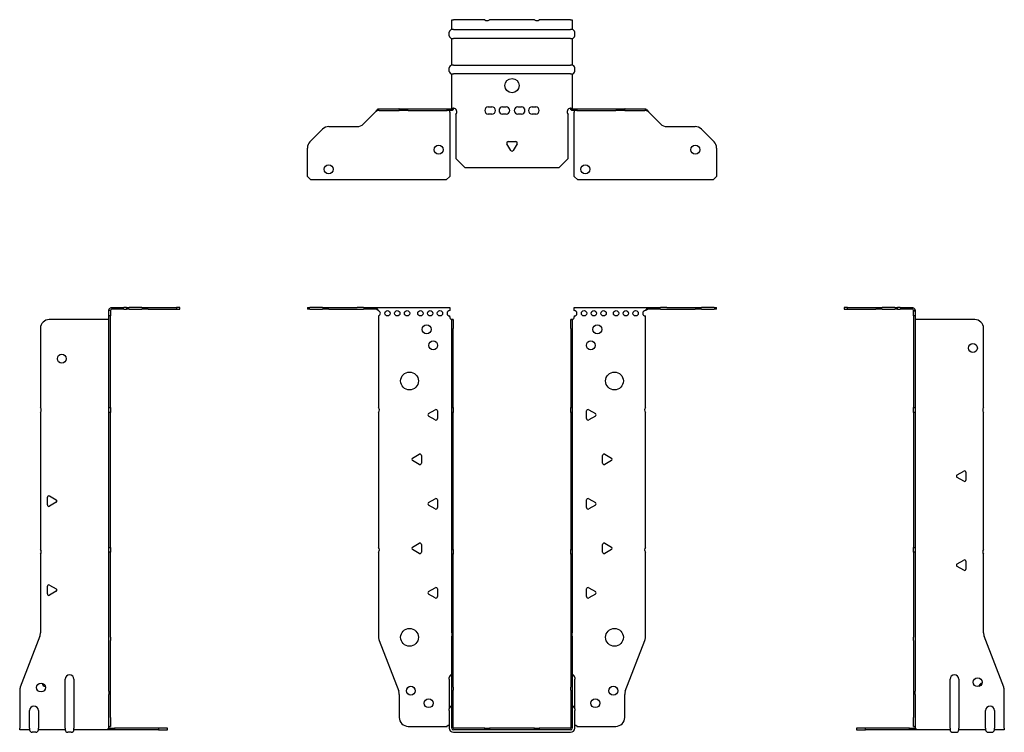
# Model space of a CAD drawing. Units: millimetres. Extents: x -277 to 362, y -600 to 163.
# Drawn here: x -277 to 277, y -238 to 163 of the extents above; entities that cross this region are included whole.
import ezdxf

# ---------------------------------------------------------------- set-up
doc = ezdxf.new("R2010")
doc.units = ezdxf.units.MM

# ---------------------------------------------------------------- blocks, each defined once
blk = doc.blocks.new('EWH235_66-bent-Front')
for p, q in [((-114.97, 0.9), (-114.97, 0)), ((-114.97, 0.9), (-113.51, 0.9)), ((-113.51, 0), (-114.97, 0)), ((-106.44, 0.9), (-113.51, 0.9)), ((-113.51, 0), (-106.44, 0)), ((-106.44, 0.9), (-102.9, 0.9)), ((-102.9, 0), (-106.44, 0)), ((-102.9, 0.9), (-87.04, 0.9)), ((-102.9, 0), (-87.04, 0)), ((-83.51, 0.9), (-87.04, 0.9)), ((-87.04, 0), (-83.51, 0)), ((-83.51, 0.9), (-76.86, 0.9)), ((-76.86, 0), (-83.51, 0)), ((-76.86, 0.3), (-76.86, 0.9)), ((-76.86, 0.9), (-34.97, 0.9)), ((-76.86, 0), (-76.86, 0.3)), ((-34.97, 0.9), (-34.97, -0.9)), ((34.97, -0.9), (34.97, 0.9)), ((34.97, 0.9), (76.86, 0.9)), ((76.86, 0.9), (76.86, 0.3)), ((76.86, 0.9), (83.51, 0.9)), ((76.86, 0.3), (76.86, 0)), ((83.51, 0), (76.86, 0)), ((87.04, 0.9), (83.51, 0.9)), ((83.51, 0), (87.04, 0)), ((87.04, 0.9), (102.9, 0.9)), ((87.04, 0), (102.9, 0)), ((102.9, 0.9), (106.44, 0.9)), ((106.44, 0), (102.9, 0)), ((113.51, 0.9), (106.44, 0.9)), ((106.44, 0), (113.51, 0)), ((113.51, 0.9), (114.97, 0.9)), ((114.97, 0), (113.51, 0)), ((114.97, 0), (114.97, 0.9)), ((-74.97, -0.9), (-74.97, -0.99)), ((-74.97, -3.81), (-74.97, -55.38)), ((-34.97, -4.4), (-34.97, -3.9)), ((34.97, -3.9), (34.97, -4.4)), ((74.97, -55.38), (74.97, -3.9)), ((-33.87, -5.9), (-33.88, -5.9)), ((-33.87, -10.9), (-33.87, -5.9)), ((-32.97, -5.9), (-33.87, -5.9)), ((-33.87, -55.38), (-33.87, -10.9)), ((-32.97, -5.9), (-32.97, -10.9)), ((-32.97, -55.38), (-32.97, -10.9)), ((32.97, -10.9), (32.97, -5.9)), ((33.87, -5.9), (32.97, -5.9)), ((32.97, -10.9), (32.97, -55.38)), ((33.87, -5.9), (33.87, -10.9)), ((33.88, -5.9), (33.87, -5.9)), ((33.87, -10.9), (33.87, -55.38)), ((-74.97, -58.02), (-74.97, -133.88)), ((-46.87, -58.71), (-43.12, -56.54)), ((-43.12, -62.26), (-46.87, -60.09)), ((-41.92, -57.24), (-41.92, -61.56)), ((-33.87, -58.02), (-33.87, -55.38)), ((-33.87, -55.38), (-32.97, -55.38)), ((-33.87, -135.08), (-33.87, -58.02)), ((-32.97, -58.02), (-33.87, -58.02)), ((-32.97, -55.38), (-32.97, -58.02)), ((-32.97, -135.08), (-32.97, -58.02)), ((32.97, -58.02), (32.97, -55.38)), ((32.97, -55.38), (33.87, -55.38)), ((32.97, -58.02), (32.97, -135.08)), ((33.87, -58.02), (32.97, -58.02)), ((33.87, -55.38), (33.87, -58.02)), ((33.87, -58.02), (33.87, -135.08)), ((41.92, -61.56), (41.92, -57.24)), ((43.12, -56.54), (46.87, -58.71)), ((46.87, -60.09), (43.12, -62.26)), ((74.97, -133.88), (74.97, -58.02)), ((-55.87, -83.71), (-52.12, -81.54)), ((-50.92, -82.24), (-50.92, -86.56)), ((50.92, -86.56), (50.92, -82.24)), ((52.12, -81.54), (55.87, -83.71)), ((-52.12, -87.26), (-55.87, -85.09)), ((55.87, -85.09), (52.12, -87.26)), ((-46.87, -108.71), (-43.12, -106.54)), ((-43.12, -112.26), (-46.87, -110.09)), ((-41.92, -107.24), (-41.92, -111.56)), ((41.92, -111.56), (41.92, -107.24)), ((43.12, -106.54), (46.87, -108.71)), ((46.87, -110.09), (43.12, -112.26)), ((-55.87, -133.71), (-52.12, -131.54)), ((-50.92, -132.24), (-50.92, -136.56)), ((50.92, -136.56), (50.92, -132.24)), ((52.12, -131.54), (55.87, -133.71)), ((-74.97, -136.52), (-74.97, -184.33)), ((-52.12, -137.26), (-55.87, -135.09)), ((-33.87, -137.72), (-33.87, -135.08)), ((-33.87, -135.08), (-32.97, -135.08)), ((-33.87, -181.97), (-33.87, -137.72)), ((-32.97, -137.72), (-33.87, -137.72)), ((-32.97, -135.08), (-32.97, -137.72)), ((-32.97, -181.97), (-32.97, -137.72)), ((32.97, -137.72), (32.97, -135.08)), ((32.97, -135.08), (33.87, -135.08)), ((32.97, -137.72), (32.97, -181.97)), ((33.87, -137.72), (32.97, -137.72)), ((33.87, -135.08), (33.87, -137.72)), ((33.87, -137.72), (33.87, -181.97)), ((55.87, -135.09), (52.12, -137.26)), ((74.97, -184.33), (74.97, -136.52)), ((-46.87, -158.71), (-43.12, -156.54)), ((-43.12, -162.26), (-46.87, -160.09)), ((-41.92, -157.24), (-41.92, -161.56)), ((41.92, -161.56), (41.92, -157.24)), ((43.12, -156.54), (46.87, -158.71)), ((46.87, -160.09), (43.12, -162.26)), ((-33.87, -181.97), (-33.87, -183.76)), ((-32.97, -183.76), (-32.97, -181.97)), ((32.97, -181.97), (32.97, -183.76)), ((33.87, -183.76), (33.87, -181.97)), ((-74.64, -186.12), (-63.66, -214.73)), ((-33.87, -212.37), (-33.87, -183.76)), ((-32.97, -212.37), (-32.97, -183.76)), ((32.97, -183.76), (32.97, -212.37)), ((33.87, -183.76), (33.87, -212.37)), ((63.66, -214.73), (74.64, -186.12)), ((-35.22, -207.9), (-35.22, -206.89)), ((-35.22, -207.9), (-35.22, -224.49)), ((35.22, -206.89), (35.22, -207.9)), ((35.22, -224.49), (35.22, -207.9)), ((-33.87, -214.17), (-33.87, -212.37)), ((-33.87, -235.4), (-33.87, -214.17)), ((-32.97, -212.37), (-32.97, -214.17)), ((-32.97, -235.4), (-32.97, -214.17)), ((32.97, -214.17), (32.97, -212.37)), ((32.97, -214.17), (32.97, -235.4)), ((33.87, -212.37), (33.87, -214.17)), ((33.87, -214.17), (33.87, -235.4)), ((-63.33, -216.53), (-63.33, -229.4)), ((63.33, -229.4), (63.33, -216.53)), ((-35.22, -225.5), (-35.22, -224.49)), ((-35.22, -225.5), (-35.22, -235.4)), ((35.22, -224.49), (35.22, -225.5)), ((35.22, -235.4), (35.22, -225.5)), ((-58.33, -234.4), (-36.52, -234.4)), ((-15.32, -235.5), (-32.87, -235.5)), ((-15.32, -236.4), (-32.87, -236.4)), ((-32.87, -237.75), (32.87, -237.75)), ((-15.32, -235.5), (-12.68, -235.5)), ((-15.32, -236.4), (-15.32, -235.5)), ((-12.68, -236.4), (-15.32, -236.4)), ((12.68, -235.5), (-12.68, -235.5)), ((-12.68, -235.5), (-12.68, -236.4)), ((12.68, -236.4), (-12.68, -236.4)), ((12.68, -235.5), (15.32, -235.5)), ((12.68, -236.4), (12.68, -235.5)), ((15.32, -236.4), (12.68, -236.4)), ((32.87, -235.5), (15.32, -235.5)), ((15.32, -235.5), (15.32, -236.4)), ((32.87, -236.4), (15.32, -236.4)), ((36.52, -234.4), (58.33, -234.4))]:
    blk.add_line(p, q)
for centre, radius in [((-69.97, -2.4), 1.5), ((-64.47, -2.4), 1.5), ((-58.97, -2.4), 1.5), ((-51.47, -2.4), 1.5), ((-45.97, -2.4), 1.5), ((-40.47, -2.4), 1.5), ((40.47, -2.4), 1.5), ((45.97, -2.4), 1.5), ((51.47, -2.4), 1.5), ((58.47, -2.4), 1.5), ((63.97, -2.4), 1.5), ((69.47, -2.4), 1.5), ((-47.97, -11.4), 2.5), ((47.97, -11.4), 2.5), ((-44.27, -20.4), 2.5), ((44.27, -20.4), 2.5), ((-57.57, -40.4), 5), ((57.57, -40.4), 5), ((-57.57, -184.4), 5), ((57.57, -184.4), 5), ((-56.83, -214.4), 2.5), ((56.93, -214.4), 2.5), ((-46.83, -221.4), 2.5), ((46.83, -221.4), 2.5)]:
    blk.add_circle(centre, radius)
for centre, radius, start, end in [((-75.47, -2.4), 1.5, 289.4712, 70.5288), ((-34.97, -2.4), 1.5, 90, 270), ((-33.47, -4.4), 1.5, 180, 250.5288), ((33.47, -4.4), 1.5, 289.4712, 0), ((34.97, -2.4), 1.5, 270, 90), ((74.97, -2.4), 1.5, 90, 270), ((-76.47, -56.7), 2, 318.5904, 41.4096), ((-46.47, -59.4), 0.8, 120, 240), ((-42.72, -57.24), 0.8, 0, 120), ((42.72, -57.24), 0.8, 60, 180), ((46.47, -59.4), 0.8, 300, 60), ((76.47, -56.7), 2, 138.5904, 221.4096), ((-42.72, -61.56), 0.8, 240, 0), ((42.72, -61.56), 0.8, 180, 300), ((-51.72, -82.24), 0.8, 0, 120), ((51.72, -82.24), 0.8, 60, 180), ((-55.47, -84.4), 0.8, 120, 240), ((-51.72, -86.56), 0.8, 240, 0), ((51.72, -86.56), 0.8, 180, 300), ((55.47, -84.4), 0.8, 300, 60), ((-46.47, -109.4), 0.8, 120, 240), ((-42.72, -107.24), 0.8, 0, 120), ((42.72, -107.24), 0.8, 60, 180), ((46.47, -109.4), 0.8, 300, 60), ((-42.72, -111.56), 0.8, 240, 0), ((42.72, -111.56), 0.8, 180, 300), ((-51.72, -132.24), 0.8, 0, 120), ((51.72, -132.24), 0.8, 60, 180), ((-76.47, -135.2), 2, 318.5904, 41.4096), ((-55.47, -134.4), 0.8, 120, 240), ((-51.72, -136.56), 0.8, 240, 0), ((51.72, -136.56), 0.8, 180, 300), ((55.47, -134.4), 0.8, 300, 60), ((76.47, -135.2), 2, 138.5904, 221.4096), ((-46.47, -159.4), 0.8, 120, 240), ((-42.72, -157.24), 0.8, 0, 120), ((42.72, -157.24), 0.8, 60, 180), ((46.47, -159.4), 0.8, 300, 60), ((-42.72, -161.56), 0.8, 240, 0), ((42.72, -161.56), 0.8, 180, 300), ((-69.97, -184.33), 5, 180, 201), ((69.97, -184.33), 5, 339, 0), ((-33.72, -206.89), 1.5, 95.7392, 180), ((33.72, -206.89), 1.5, 0, 84.2608), ((-68.33, -216.53), 5, 0, 21), ((68.33, -216.53), 5, 159, 180), ((-33.72, -224.49), 1.5, 95.7392, 180), ((33.72, -224.49), 1.5, 0, 84.2608), ((-58.33, -229.4), 5, 180, 270), ((58.33, -229.4), 5, 270, 0), ((-35.13, -235.9), 2.05, 92.7109, 132.9703), ((-32.87, -235.4), 2.35, 180, 270), ((-32.87, -235.4), 1, 180, 270), ((-32.87, -235.4), 0.1, 180, 270), ((32.87, -235.4), 2.35, 270, 0), ((32.87, -235.4), 1, 270, 0), ((32.87, -235.4), 0.1, 270, 0), ((35.13, -235.9), 2.05, 47.0297, 87.2891)]:
    blk.add_arc(centre, radius, start, end)
for points, knots in [([(-76.86, 0.9), (-76.67, 0.9), (-76.48, 0.83), (-76.11, 0.58), (-75.92, 0.39), (-75.61, 0.01), (-75.48, -0.16), (-75.23, -0.52), (-75.1, -0.71), (-74.97, -0.9)], [0, 0, 0, 0, 0.1017342, 0.1017342, 0.2034273, 0.2034273, 0.2722123, 0.2722123, 0.340998, 0.340998, 0.340998, 0.340998]), ([(74.97, -0.9), (75.16, -0.62), (75.35, -0.34), (75.72, 0.16), (75.91, 0.38), (76.22, 0.66), (76.35, 0.75), (76.6, 0.87), (76.73, 0.9), (76.86, 0.9)], [0, 0, 0, 0, 0.1017342, 0.1017342, 0.2034273, 0.2034273, 0.2722123, 0.2722123, 0.340998, 0.340998, 0.340998, 0.340998]), ([(-74.97, -0.9), (-75.1, -0.8), (-75.23, -0.71), (-75.62, -0.43), (-75.88, -0.27), (-76.26, -0.11), (-76.38, -0.07), (-76.62, -0.01), (-76.74, 0), (-76.86, 0)], [0, 0, 0, 0, 0.0487794, 0.0487794, 0.1469475, 0.1469475, 0.1918239, 0.1918239, 0.2367007, 0.2367007, 0.2367007, 0.2367007]), ([(76.86, 0), (76.73, 0), (76.6, -0.02), (76.21, -0.11), (75.95, -0.23), (75.57, -0.47), (75.45, -0.55), (75.21, -0.72), (75.09, -0.81), (74.97, -0.9)], [0, 0, 0, 0, 0.0487794, 0.0487794, 0.1469475, 0.1469475, 0.1918239, 0.1918239, 0.2367007, 0.2367007, 0.2367007, 0.2367007]), ([(-33.88, -5.9), (-33.88, -5.9), (-33.88, -5.9), (-33.89, -5.89), (-33.9, -5.89), (-33.92, -5.88), (-33.93, -5.87), (-33.95, -5.84), (-33.96, -5.82), (-33.97, -5.81)], [0, 0, 0, 0, 0.00270019, 0.00270019, 0.00577332, 0.00577332, 0.0095422, 0.0095422, 0.01545704, 0.01545704, 0.01545704, 0.01545704]), ([(-33.97, -5.81), (-33.84, -5.83), (-33.71, -5.85), (-33.47, -5.87), (-33.36, -5.88), (-33.21, -5.89), (-33.16, -5.9), (-33.08, -5.9), (-33.05, -5.9), (-33.02, -5.9)], [0, 0, 0, 0, 0.0398384, 0.0398384, 0.0791351, 0.0791351, 0.1025996, 0.1025996, 0.1260856, 0.1260856, 0.1260856, 0.1260856]), ([(33.02, -5.9), (33.06, -5.9), (33.13, -5.9), (33.3, -5.89), (33.4, -5.88), (33.58, -5.86), (33.66, -5.85), (33.81, -5.84), (33.89, -5.83), (33.97, -5.81)], [0, 0, 0, 0, 0.0388321, 0.0388321, 0.0776902, 0.0776902, 0.1017558, 0.1017558, 0.1257827, 0.1257827, 0.1257827, 0.1257827]), ([(33.97, -5.81), (33.97, -5.82), (33.95, -5.84), (33.93, -5.87), (33.92, -5.88), (33.9, -5.89), (33.9, -5.89), (33.89, -5.9), (33.88, -5.9), (33.88, -5.9), (33.88, -5.9), (33.88, -5.9)], [0, 0, 0, 0, 0.00360947, 0.00360947, 0.00631481, 0.00631481, 0.00848354, 0.00848354, 0.00949281, 0.00949281, 0.01048091, 0.01048091, 0.01048091, 0.01048091])]:
    blk.add_open_spline(points, degree=3, knots=knots)
blk = doc.blocks.new('EWH235_66-bent-Left')
for p, q in [((-39.02, 0.9), (-39.02, 0)), ((-37.02, 0.9), (-39.02, 0.9)), ((-39.02, 0), (-37.02, 0)), ((-37.02, 0.9), (-21.09, 0.9)), ((-37.02, 0), (-37.02, 0.9)), ((-37.02, 0), (-21.09, 0)), ((-21.09, 0.9), (-17.55, 0.9)), ((-17.55, 0), (-21.09, 0)), ((-10.48, 0.9), (-17.55, 0.9)), ((-17.55, 0), (-10.48, 0)), ((-10.48, 0.9), (-9.02, 0.9)), ((-9.02, 0), (-10.48, 0)), ((-9.02, 0), (-9.02, 0.9)), ((-7.55, 0.9), (-9.02, 0.9)), ((-9.02, 0), (-7.55, 0)), ((-7.55, 0.9), (-0.9, 0.9)), ((-0.9, 0), (-7.55, 0)), ((-0.9, 0.3), (-0.9, 0.9)), ((-0.9, 0), (-0.9, 0.3)), ((0.9, -0.9), (0, -0.9)), ((0, -0.9), (0, -0.99)), ((0, -0.99), (0.9, -0.99)), ((0, -3.81), (0, -0.99)), ((0, -3.81), (0, -55.38)), ((0.9, -3.81), (0, -3.81)), ((0.9, -0.9), (0.9, -0.99)), ((0.9, -0.99), (0.9, -3.81)), ((0.9, -3.81), (0.9, -55.38)), ((1, -5.9), (0.97, -5.9)), ((34.37, -5.9), (1, -5.9)), ((39.37, -55.38), (39.37, -10.9)), ((0, -55.38), (0.9, -55.38)), ((0, -58.02), (0, -55.38)), ((0, -58.02), (0, -133.88)), ((0.9, -58.02), (0, -58.02)), ((0.9, -55.38), (0.9, -58.02)), ((0.9, -58.02), (0.9, -133.88)), ((39.37, -135.08), (39.37, -58.02)), ((24.47, -93.18), (28.22, -91.01)), ((29.42, -91.71), (29.42, -96.04)), ((28.22, -96.73), (24.47, -94.56)), ((0, -133.88), (0.9, -133.88)), ((0, -136.52), (0, -133.88)), ((0, -136.52), (0, -184.33)), ((0.9, -136.52), (0, -136.52)), ((0.9, -133.88), (0.9, -136.52)), ((0.9, -136.52), (0.9, -184.33)), ((39.37, -181.97), (39.37, -137.72)), ((24.47, -143.18), (28.22, -141.01)), ((29.42, -141.71), (29.42, -146.04)), ((28.22, -146.73), (24.47, -144.56)), ((0, -186.12), (0, -184.33)), ((0, -186.12), (0, -214.73)), ((0.9, -184.33), (0.9, -186.12)), ((0.9, -186.12), (0.9, -214.73)), ((50.69, -212.37), (39.7, -183.76)), ((20.52, -235.4), (20.52, -207.9)), ((25.52, -207.9), (25.52, -235.4)), ((0, -214.73), (0, -216.53)), ((0.9, -216.53), (0.9, -214.73)), ((51.02, -235.4), (51.02, -214.17)), ((0, -216.53), (0, -229.4)), ((0.9, -216.53), (0.9, -229.4)), ((40.52, -235.4), (40.52, -225.5)), ((45.52, -225.5), (45.52, -235.4)), ((0, -234.4), (0, -229.4)), ((0.9, -229.4), (0.9, -234.4)), ((-26.98, -235.5), (-31.98, -235.5)), ((-31.98, -235.5), (-31.98, -236.4)), ((-31.98, -236.4), (-26.98, -236.4)), ((-2.18, -235.5), (-26.98, -235.5)), ((-26.98, -236.4), (-26.98, -235.5)), ((-2.18, -236.4), (-26.98, -236.4)), ((-2.18, -235.5), (1.22, -235.5)), ((-2.18, -236.4), (-2.18, -235.5)), ((1.27, -236.4), (-2.18, -236.4)), ((0, -234.4), (0.9, -234.4)), ((1.27, -236.4), (1.27, -236.2)), ((20.52, -236.4), (1.27, -236.4)), ((20.52, -235.4), (20.52, -236.4)), ((22.01, -237.75), (24.03, -237.75)), ((25.52, -236.4), (25.52, -235.4)), ((40.52, -236.4), (25.52, -236.4)), ((40.52, -235.4), (40.52, -236.4)), ((42.01, -237.75), (44.03, -237.75)), ((45.52, -236.4), (45.52, -235.4)), ((51.02, -236.4), (45.52, -236.4)), ((51.02, -235.4), (51.02, -236.4))]:
    blk.add_line(p, q)
for centre in [(33.37, -21.9), (36.02, -209.6)]:
    blk.add_circle(centre, 2.5)
for centre, radius, start, end in [((34.37, -10.9), 5, 0, 90), ((40.87, -56.7), 2, 138.5904, 221.4096), ((24.87, -93.87), 0.8, 120, 240), ((28.62, -91.71), 0.8, 0, 120), ((28.62, -96.04), 0.8, 240, 0), ((40.87, -136.4), 2, 138.5904, 221.4096), ((24.87, -143.87), 0.8, 120, 240), ((28.62, -141.71), 0.8, 0, 120), ((28.62, -146.04), 0.8, 240, 0), ((44.37, -181.97), 5, 180, 201), ((23.02, -207.9), 2.5, 0, 180), ((39.02, -212.6), 2.5, 103.0519, 166.9481), ((46.02, -214.17), 5, 0, 21), ((43.02, -225.5), 2.5, 0, 180), ((-0.78, -235.9), 2.05, 14.117, 29.689), ((22.01, -236.25), 1.5, 185.7392, 270), ((24.03, -236.25), 1.5, 270, 354.2608), ((42.01, -236.25), 1.5, 185.7392, 270), ((44.03, -236.25), 1.5, 270, 354.2608)]:
    blk.add_arc(centre, radius, start, end)
for points, knots in [([(-0.9, 0.9), (-0.62, 0.9), (-0.34, 0.83), (0.16, 0.58), (0.38, 0.39), (0.66, 0.01), (0.75, -0.16), (0.87, -0.52), (0.9, -0.71), (0.9, -0.9)], [0, 0, 0, 0, 0.1017342, 0.1017342, 0.2034273, 0.2034273, 0.2722123, 0.2722123, 0.340998, 0.340998, 0.340998, 0.340998]), ([(0, -0.9), (0, -0.8), (-0.02, -0.71), (-0.11, -0.43), (-0.23, -0.27), (-0.47, -0.11), (-0.55, -0.07), (-0.72, -0.01), (-0.81, 0), (-0.9, 0)], [0, 0, 0, 0, 0.0487794, 0.0487794, 0.1469475, 0.1469475, 0.1918239, 0.1918239, 0.2367007, 0.2367007, 0.2367007, 0.2367007]), ([(0.97, -5.9), (0.96, -5.9), (0.95, -5.9), (0.94, -5.89), (0.93, -5.89), (0.92, -5.88), (0.91, -5.87), (0.9, -5.84), (0.9, -5.82), (0.9, -5.81)], [0, 0, 0, 0, 0.00270019, 0.00270019, 0.00577332, 0.00577332, 0.0095422, 0.0095422, 0.01545704, 0.01545704, 0.01545704, 0.01545704]), ([(1, -234.88), (0.95, -234.85), (0.88, -234.8), (0.65, -234.67), (0.52, -234.59), (0.32, -234.48), (0.24, -234.44), (0.18, -234.4)], [0, 0, 0, 0, 0.01782144, 0.01782144, 0.04484088, 0.04484088, 0.0639193, 0.0639193, 0.0639193, 0.0639193]), ([(0.9, -234.21), (0.9, -234.25), (0.9, -234.29), (0.92, -234.39), (0.93, -234.47), (0.95, -234.61), (0.96, -234.66), (0.98, -234.77), (0.99, -234.82), (1, -234.88)], [0, 0, 0, 0, 0.01290977, 0.01290977, 0.0345176, 0.0345176, 0.04616279, 0.04616279, 0.05991354, 0.05991354, 0.05991354, 0.05991354]), ([(1.21, -235.4), (1.22, -235.53), (1.23, -235.66), (1.25, -235.9), (1.26, -236.01), (1.27, -236.2), (1.27, -236.27), (1.27, -236.35), (1.27, -236.37), (1.27, -236.39), (1.27, -236.4), (1.27, -236.4)], [0, 0, 0, 0, 0.0394478, 0.0394478, 0.0786333, 0.0786333, 0.1176873, 0.1176873, 0.1377579, 0.1377579, 0.1578235, 0.1578235, 0.1578235, 0.1578235])]:
    blk.add_open_spline(points, degree=3, knots=knots)
blk = doc.blocks.new('EWH235_66-bent-Right')
for p, q in [((0.9, 0.9), (0.9, 0.3)), ((0.9, 0.9), (7.55, 0.9)), ((0.9, 0.3), (0.9, 0)), ((7.55, 0), (0.9, 0)), ((9.02, 0.9), (7.55, 0.9)), ((7.55, 0), (9.02, 0)), ((9.02, 0.9), (9.02, 0)), ((9.02, 0.9), (10.48, 0.9)), ((10.48, 0), (9.02, 0)), ((17.55, 0.9), (10.48, 0.9)), ((10.48, 0), (17.55, 0)), ((17.55, 0.9), (21.09, 0.9)), ((21.09, 0), (17.55, 0)), ((21.09, 0.9), (37.02, 0.9)), ((21.09, 0), (37.02, 0)), ((39.02, 0.9), (37.02, 0.9)), ((37.02, 0.9), (37.02, 0)), ((37.02, 0), (39.02, 0)), ((39.02, 0), (39.02, 0.9)), ((0, -0.9), (-0.9, -0.9)), ((-0.9, -3.9), (-0.9, -0.9)), ((0, -3.9), (-0.9, -3.9)), ((-0.9, -55.38), (-0.9, -3.9)), ((0, -0.9), (0, -3.9)), ((0, -55.38), (0, -3.9)), ((-39.37, -10.9), (-39.37, -55.38)), ((-1, -5.9), (-34.37, -5.9)), ((-0.97, -5.9), (-1, -5.9)), ((-39.37, -58.02), (-39.37, -135.08)), ((-0.9, -55.38), (0, -55.38)), ((-0.9, -58.02), (-0.9, -55.38)), ((-0.9, -133.88), (-0.9, -58.02)), ((0, -58.02), (-0.9, -58.02)), ((0, -55.38), (0, -58.02)), ((0, -133.88), (0, -58.02)), ((-34.22, -105.01), (-30.47, -107.18)), ((-35.42, -110.04), (-35.42, -105.71)), ((-30.47, -108.56), (-34.22, -110.73)), ((-39.37, -137.72), (-39.37, -181.97)), ((-0.9, -133.88), (0, -133.88)), ((-0.9, -136.52), (-0.9, -133.88)), ((-0.9, -184.33), (-0.9, -136.52)), ((0, -136.52), (-0.9, -136.52)), ((0, -133.88), (0, -136.52)), ((0, -184.33), (0, -136.52)), ((-35.42, -160.04), (-35.42, -155.71)), ((-34.22, -155.01), (-30.47, -157.18)), ((-30.47, -158.56), (-34.22, -160.73)), ((-39.7, -183.76), (-50.69, -212.37)), ((-0.9, -186.12), (-0.9, -184.33)), ((-0.9, -214.73), (-0.9, -186.12)), ((0, -184.33), (0, -186.12)), ((0, -214.73), (0, -186.12)), ((-25.52, -235.4), (-25.52, -207.9)), ((-20.52, -207.9), (-20.52, -235.4)), ((-51.02, -214.17), (-51.02, -235.4)), ((-0.9, -214.73), (-0.9, -216.53)), ((0, -216.53), (0, -214.73)), ((-0.9, -229.4), (-0.9, -216.53)), ((0, -229.4), (0, -216.53)), ((-45.52, -235.4), (-45.52, -225.5)), ((-40.52, -225.5), (-40.52, -235.4)), ((-0.9, -234.4), (-0.9, -229.4)), ((0, -229.4), (0, -234.4)), ((-51.02, -236.4), (-51.02, -235.4)), ((-45.52, -236.4), (-51.02, -236.4)), ((-45.52, -235.4), (-45.52, -236.4)), ((-42.01, -237.75), (-44.03, -237.75)), ((-40.52, -236.4), (-40.52, -235.4)), ((-25.52, -236.4), (-40.52, -236.4)), ((-25.52, -235.4), (-25.52, -236.4)), ((-22.01, -237.75), (-24.03, -237.75)), ((-20.52, -236.4), (-20.52, -235.4)), ((-1.27, -236.4), (-20.52, -236.4)), ((-1.27, -236.2), (-1.27, -236.4)), ((2.18, -236.4), (-1.27, -236.4)), ((-1.22, -235.5), (2.18, -235.5)), ((-0.9, -234.4), (0, -234.4)), ((26.98, -235.5), (2.18, -235.5)), ((2.18, -235.5), (2.18, -236.4)), ((26.98, -236.4), (2.18, -236.4)), ((31.98, -235.5), (26.98, -235.5)), ((26.98, -235.5), (26.98, -236.4)), ((26.98, -236.4), (31.98, -236.4)), ((31.98, -236.4), (31.98, -235.5))]:
    blk.add_line(p, q)
for centre in [(-27.37, -27.9), (-39.02, -212.6)]:
    blk.add_circle(centre, 2.5)
for centre, radius, start, end in [((-34.37, -10.9), 5, 90, 180), ((-40.87, -56.7), 2, 318.5904, 41.4096), ((-34.62, -105.71), 0.8, 60, 180), ((-34.62, -110.04), 0.8, 180, 300), ((-30.87, -107.87), 0.8, 300, 60), ((-40.87, -136.4), 2, 318.5904, 41.4096), ((-34.62, -155.71), 0.8, 60, 180), ((-34.62, -160.04), 0.8, 180, 300), ((-30.87, -157.87), 0.8, 300, 60), ((-44.37, -181.97), 5, 339, 0), ((-36.02, -209.6), 2.5, 193.0519, 256.9481), ((-23.02, -207.9), 2.5, 0, 180), ((-46.02, -214.17), 5, 159, 180), ((-43.02, -225.5), 2.5, 0, 180), ((-44.03, -236.25), 1.5, 185.7392, 270), ((-42.01, -236.25), 1.5, 270, 354.2608), ((-24.03, -236.25), 1.5, 185.7392, 270), ((-22.01, -236.25), 1.5, 270, 354.2608), ((0.78, -235.9), 2.05, 150.311, 165.883)]:
    blk.add_arc(centre, radius, start, end)
for points, knots in [([(-0.9, -0.9), (-0.9, -0.62), (-0.83, -0.34), (-0.58, 0.16), (-0.39, 0.38), (-0.01, 0.66), (0.16, 0.75), (0.52, 0.87), (0.71, 0.9), (0.9, 0.9)], [0, 0, 0, 0, 0.1017342, 0.1017342, 0.2034273, 0.2034273, 0.2722123, 0.2722123, 0.340998, 0.340998, 0.340998, 0.340998]), ([(0.9, 0), (0.8, 0), (0.71, -0.02), (0.43, -0.11), (0.27, -0.23), (0.11, -0.47), (0.07, -0.55), (0.01, -0.72), (0, -0.81), (0, -0.9)], [0, 0, 0, 0, 0.0487794, 0.0487794, 0.1469475, 0.1469475, 0.1918239, 0.1918239, 0.2367007, 0.2367007, 0.2367007, 0.2367007]), ([(-0.9, -5.81), (-0.9, -5.82), (-0.9, -5.84), (-0.91, -5.87), (-0.91, -5.88), (-0.93, -5.89), (-0.93, -5.89), (-0.95, -5.9), (-0.95, -5.9), (-0.96, -5.9), (-0.96, -5.9), (-0.97, -5.9)], [0, 0, 0, 0, 0.00360947, 0.00360947, 0.00631481, 0.00631481, 0.00848354, 0.00848354, 0.00949281, 0.00949281, 0.01048091, 0.01048091, 0.01048091, 0.01048091]), ([(-1.27, -236.4), (-1.27, -236.4), (-1.27, -236.38), (-1.27, -236.28), (-1.27, -236.21), (-1.26, -236.03), (-1.25, -235.93), (-1.24, -235.74), (-1.23, -235.68), (-1.22, -235.54), (-1.21, -235.47), (-1.21, -235.4)], [0, 0, 0, 0, 0.0383308, 0.0383308, 0.0766529, 0.0766529, 0.1156141, 0.1156141, 0.1366631, 0.1366631, 0.15769, 0.15769, 0.15769, 0.15769]), ([(-1, -234.88), (-0.99, -234.81), (-0.98, -234.73), (-0.95, -234.56), (-0.93, -234.47), (-0.91, -234.36), (-0.91, -234.33), (-0.9, -234.26), (-0.9, -234.23), (-0.9, -234.21)], [0, 0, 0, 0, 0.02372664, 0.02372664, 0.05543454, 0.05543454, 0.07001065, 0.07001065, 0.08275983, 0.08275983, 0.08275983, 0.08275983]), ([(-0.18, -234.4), (-0.22, -234.42), (-0.26, -234.45), (-0.4, -234.53), (-0.52, -234.59), (-0.74, -234.72), (-0.86, -234.79), (-1, -234.88)], [0.0645016, 0.0645016, 0.0645016, 0.0645016, 0.0851195, 0.0851195, 0.1302786, 0.1302786, 0.1646638, 0.1646638, 0.1646638, 0.1646638])]:
    blk.add_open_spline(points, degree=3, knots=knots)
blk = doc.blocks.new('EWH235_66-bent-Bottom')
for p, q in [((-33.87, 51.02), (-32.87, 51.02)), ((-33.87, 45.52), (-33.87, 51.02)), ((-15.32, 51.02), (-32.87, 51.02)), ((12.68, 51.02), (-12.68, 51.02)), ((32.87, 51.02), (15.32, 51.02)), ((32.87, 51.02), (33.87, 51.02)), ((33.87, 51.02), (33.87, 45.52)), ((-32.87, 45.52), (-33.87, 45.52)), ((-32.87, 45.52), (32.87, 45.52)), ((33.87, 45.52), (32.87, 45.52)), ((-35.22, 42.01), (-35.22, 44.03)), ((-33.87, 25.52), (-33.87, 40.52)), ((-33.87, 40.52), (-32.87, 40.52)), ((32.87, 40.52), (-32.87, 40.52)), ((32.87, 40.52), (33.87, 40.52)), ((33.87, 40.52), (33.87, 25.52)), ((35.22, 42.01), (35.22, 44.03)), ((-35.22, 22.01), (-35.22, 24.03)), ((-32.87, 25.52), (-33.87, 25.52)), ((-32.87, 25.52), (32.87, 25.52)), ((33.87, 25.52), (32.87, 25.52)), ((35.22, 22.01), (35.22, 24.03)), ((-33.87, 1.21), (-33.87, 20.52)), ((-33.87, 20.52), (-32.87, 20.52)), ((32.87, 20.52), (-32.87, 20.52)), ((32.87, 20.52), (33.87, 20.52)), ((33.87, 20.52), (33.87, 1.21)), ((-74.97, 0.9), (-74.64, 0.9)), ((-74.97, 0.9), (-74.97, 0)), ((-74.64, 0), (-74.97, 0)), ((-74.64, 0.9), (-63.66, 0.9)), ((-74.64, 0), (-63.66, 0)), ((-63.33, 0.9), (-63.66, 0.9)), ((-63.66, 0), (-63.33, 0)), ((-63.33, 0.9), (-58.33, 0.9)), ((-63.33, 0.9), (-63.33, 0)), ((-58.33, 0), (-63.33, 0)), ((-58.33, 0.9), (-36.52, 0.9)), ((-58.33, 0), (-36.52, 0)), ((-36.52, 0.9), (-33.97, 0.9)), ((-36.52, 0), (-36.52, 0.9)), ((-33.97, 0), (-36.52, 0)), ((-34.97, -0.9), (-34.97, 0)), ((-33.97, 0.6), (-33.97, 0.9)), ((-33.97, 0), (-33.97, 0.6)), ((-33.87, 1), (-33.87, 1.21)), ((-33.27, 1.21), (-33.87, 1.21)), ((-33.87, 1), (-33.57, 1)), ((-33.57, 1), (-32.97, 1)), ((-32.97, 1.21), (-33.27, 1.21)), ((-32.97, 1.21), (-32.97, 1)), ((-13.3, 2.02), (-11.3, 2.02)), ((-5.3, 2.02), (-3.3, 2.02)), ((3.3, 2.02), (5.3, 2.02)), ((11.3, 2.02), (13.3, 2.02)), ((32.97, 1), (32.97, 1.21)), ((33.27, 1.21), (32.97, 1.21)), ((32.97, 1), (33.57, 1)), ((33.87, 1.21), (33.27, 1.21)), ((33.57, 1), (33.87, 1)), ((33.87, 1.21), (33.87, 1)), ((33.97, 0.9), (36.52, 0.9)), ((33.97, 0.9), (33.97, 0.6)), ((33.97, 0.6), (33.97, 0)), ((36.52, 0), (33.97, 0)), ((34.97, 0), (34.97, -0.9)), ((36.52, 0.9), (58.33, 0.9)), ((36.52, 0.9), (36.52, 0)), ((36.52, 0), (58.33, 0)), ((58.33, 0.9), (63.33, 0.9)), ((63.33, 0), (58.33, 0)), ((63.66, 0.9), (63.33, 0.9)), ((63.33, 0), (63.33, 0.9)), ((63.33, 0), (63.66, 0)), ((63.66, 0.9), (74.64, 0.9)), ((63.66, 0), (74.64, 0)), ((74.64, 0.9), (74.97, 0.9)), ((74.97, 0), (74.64, 0)), ((74.97, 0), (74.97, 0.9)), ((-76.86, -0.9), (-83.51, -7.55)), ((-34.97, -0.9), (-34.97, -37.02)), ((-31.5, -2.18), (-31.5, -26.98)), ((-11.3, -1.98), (-13.3, -1.98)), ((-3.3, -1.98), (-5.3, -1.98)), ((5.3, -1.98), (3.3, -1.98)), ((13.3, -1.98), (11.3, -1.98)), ((31.5, -26.98), (31.5, -2.18)), ((34.97, -37.02), (34.97, -0.9)), ((83.51, -7.55), (76.86, -0.9)), ((-113.51, -17.55), (-106.44, -10.48)), ((-102.9, -9.02), (-87.04, -9.02)), ((87.04, -9.02), (102.9, -9.02)), ((106.44, -10.48), (113.51, -17.55)), ((-114.97, -37.02), (-114.97, -21.09)), ((-0.69, -22.38), (-2.86, -18.63)), ((-2.16, -17.43), (2.16, -17.43)), ((2.86, -18.63), (0.69, -22.38)), ((114.97, -21.09), (114.97, -37.02)), ((-26.5, -31.98), (-31.5, -26.98)), ((31.5, -26.98), (26.5, -31.98)), ((-26.5, -31.98), (26.5, -31.98)), ((-112.97, -39.02), (-114.97, -37.02)), ((-34.97, -37.02), (-36.97, -39.02)), ((36.97, -39.02), (34.97, -37.02)), ((114.97, -37.02), (112.97, -39.02)), ((-36.97, -39.02), (-112.97, -39.02)), ((112.97, -39.02), (36.97, -39.02))]:
    blk.add_line(p, q)
for centre, radius in [((0, 14.02), 4), ((-41.17, -22.02), 2.5), ((102.97, -22.02), 2.5), ((-102.97, -33.02), 2.5), ((41.17, -33.02), 2.5)]:
    blk.add_circle(centre, radius)
for centre, radius, start, end in [((-14, 52.52), 2, 228.5904, 311.4096), ((14, 52.52), 2, 228.5904, 311.4096), ((-33.72, 44.03), 1.5, 95.7392, 180), ((33.72, 44.03), 1.5, 0, 84.2608), ((-33.72, 42.01), 1.5, 180, 264.2608), ((33.72, 42.01), 1.5, 275.7392, 0), ((-33.72, 24.03), 1.5, 95.7392, 180), ((33.72, 24.03), 1.5, 0, 84.2608), ((-33.72, 22.01), 1.5, 180, 264.2608), ((33.72, 22.01), 1.5, 275.7392, 0), ((-33, -0.78), 2.05, 317.0297, 86.4245), ((-13.3, 0.02), 2, 90, 270), ((-11.3, 0.02), 2, 270, 90), ((-5.3, 0.02), 2, 90, 270), ((-3.3, 0.02), 2, 270, 90), ((3.3, 0.02), 2, 90, 270), ((5.3, 0.02), 2, 270, 90), ((11.3, 0.02), 2, 90, 270), ((13.3, 0.02), 2, 270, 90), ((33, -0.78), 2.05, 93.5755, 222.9703), ((-102.9, -14.02), 5, 90, 135), ((-87.04, -4.02), 5, 270, 315), ((87.04, -4.02), 5, 225, 270), ((102.9, -14.02), 5, 45, 90), ((-109.97, -21.09), 5, 135, 180), ((-2.16, -18.23), 0.8, 90, 210), ((2.16, -18.23), 0.8, 330, 90), ((109.97, -21.09), 5, 0, 45), ((0, -21.98), 0.8, 210, 330)]:
    blk.add_arc(centre, radius, start, end)
for points, knots in [([(-76.86, -0.9), (-76.67, -0.62), (-76.48, -0.34), (-76.11, 0.16), (-75.92, 0.38), (-75.61, 0.66), (-75.48, 0.75), (-75.23, 0.87), (-75.1, 0.9), (-74.97, 0.9)], [0, 0, 0, 0, 0.1017342, 0.1017342, 0.2034273, 0.2034273, 0.2722123, 0.2722123, 0.340998, 0.340998, 0.340998, 0.340998]), ([(-33.97, 0.9), (-33.96, 0.9), (-33.94, 0.9), (-33.91, 0.92), (-33.9, 0.93), (-33.88, 0.95), (-33.88, 0.96), (-33.87, 0.98), (-33.87, 0.99), (-33.87, 1)], [0, 0, 0, 0, 0.01290977, 0.01290977, 0.0345176, 0.0345176, 0.04616279, 0.04616279, 0.05991354, 0.05991354, 0.05991354, 0.05991354]), ([(-32.97, 1), (-32.97, 0.95), (-32.98, 0.88), (-33.02, 0.65), (-33.08, 0.52), (-33.26, 0.29), (-33.36, 0.2), (-33.56, 0.09), (-33.64, 0.05), (-33.8, 0.01), (-33.89, 0), (-33.97, 0)], [0, 0, 0, 0, 0.01782144, 0.01782144, 0.04484088, 0.04484088, 0.07004555, 0.07004555, 0.08490514, 0.08490514, 0.09972594, 0.09972594, 0.09972594, 0.09972594]), ([(-33.87, 1.21), (-33.87, 1.22), (-33.85, 1.23), (-33.75, 1.25), (-33.67, 1.26), (-33.49, 1.27), (-33.38, 1.27), (-33.2, 1.27), (-33.14, 1.27), (-33.01, 1.27), (-32.94, 1.27), (-32.87, 1.27)], [0, 0, 0, 0, 0.0394478, 0.0394478, 0.0786333, 0.0786333, 0.1176873, 0.1176873, 0.1377579, 0.1377579, 0.1578235, 0.1578235, 0.1578235, 0.1578235]), ([(-32.93, 1.27), (-32.93, 1.27), (-32.93, 1.27), (-32.94, 1.26), (-32.95, 1.26), (-32.96, 1.25), (-32.96, 1.24), (-32.97, 1.22), (-32.97, 1.21), (-32.97, 1.21)], [0.00911526, 0.00911526, 0.00911526, 0.00911526, 0.00985575, 0.00985575, 0.01607896, 0.01607896, 0.022844, 0.022844, 0.03216191, 0.03216191, 0.03216191, 0.03216191]), ([(32.87, 1.27), (33, 1.27), (33.13, 1.27), (33.36, 1.27), (33.47, 1.27), (33.66, 1.26), (33.73, 1.25), (33.81, 1.24), (33.84, 1.23), (33.86, 1.22), (33.87, 1.21), (33.87, 1.21)], [0, 0, 0, 0, 0.0383308, 0.0383308, 0.0766529, 0.0766529, 0.1156141, 0.1156141, 0.1366631, 0.1366631, 0.15769, 0.15769, 0.15769, 0.15769]), ([(32.97, 1.21), (32.97, 1.22), (32.97, 1.24), (32.96, 1.25), (32.95, 1.26), (32.94, 1.26), (32.93, 1.26), (32.93, 1.27)], [0, 0, 0, 0, 0.00748678, 0.00748678, 0.01585951, 0.01585951, 0.0204509, 0.0204509, 0.0204509, 0.0204509]), ([(33.97, 0), (33.84, 0), (33.7, 0.03), (33.46, 0.13), (33.35, 0.21), (33.16, 0.4), (33.08, 0.52), (33, 0.74), (32.97, 0.86), (32.97, 1)], [0, 0, 0, 0, 0.0420353, 0.0420353, 0.0851195, 0.0851195, 0.1302786, 0.1302786, 0.1646638, 0.1646638, 0.1646638, 0.1646638]), ([(33.87, 1), (33.87, 0.99), (33.87, 0.98), (33.89, 0.95), (33.9, 0.93), (33.92, 0.91), (33.93, 0.91), (33.95, 0.9), (33.96, 0.9), (33.97, 0.9)], [0, 0, 0, 0, 0.02372664, 0.02372664, 0.05543454, 0.05543454, 0.07001065, 0.07001065, 0.08275983, 0.08275983, 0.08275983, 0.08275983]), ([(74.97, 0.9), (75.16, 0.9), (75.35, 0.83), (75.72, 0.58), (75.91, 0.39), (76.22, 0.01), (76.35, -0.16), (76.6, -0.52), (76.73, -0.71), (76.86, -0.9)], [0, 0, 0, 0, 0.1017342, 0.1017342, 0.2034273, 0.2034273, 0.2722123, 0.2722123, 0.340998, 0.340998, 0.340998, 0.340998]), ([(-74.97, 0), (-75.1, 0), (-75.23, -0.02), (-75.62, -0.11), (-75.88, -0.23), (-76.26, -0.47), (-76.38, -0.55), (-76.62, -0.72), (-76.74, -0.81), (-76.86, -0.9)], [0, 0, 0, 0, 0.0487794, 0.0487794, 0.1469475, 0.1469475, 0.1918239, 0.1918239, 0.2367007, 0.2367007, 0.2367007, 0.2367007]), ([(76.86, -0.9), (76.73, -0.8), (76.6, -0.71), (76.21, -0.43), (75.95, -0.27), (75.57, -0.11), (75.45, -0.07), (75.21, -0.01), (75.09, 0), (74.97, 0)], [0, 0, 0, 0, 0.0487794, 0.0487794, 0.1469475, 0.1469475, 0.1918239, 0.1918239, 0.2367007, 0.2367007, 0.2367007, 0.2367007])]:
    blk.add_open_spline(points, degree=3, knots=knots)

msp = doc.modelspace()

# ---------------------------------------------------------------- block references
for name, p in [('EWH235_66-bent-Bottom', (0, 111.51)), ('EWH235_66-bent-Right', (-225.58, 0)), ('EWH235_66-bent-Front', (0, 0)), ('EWH235_66-bent-Left', (225.58, 0))]:
    msp.add_blockref(name, p)

doc.saveas('drawing.dxf')
